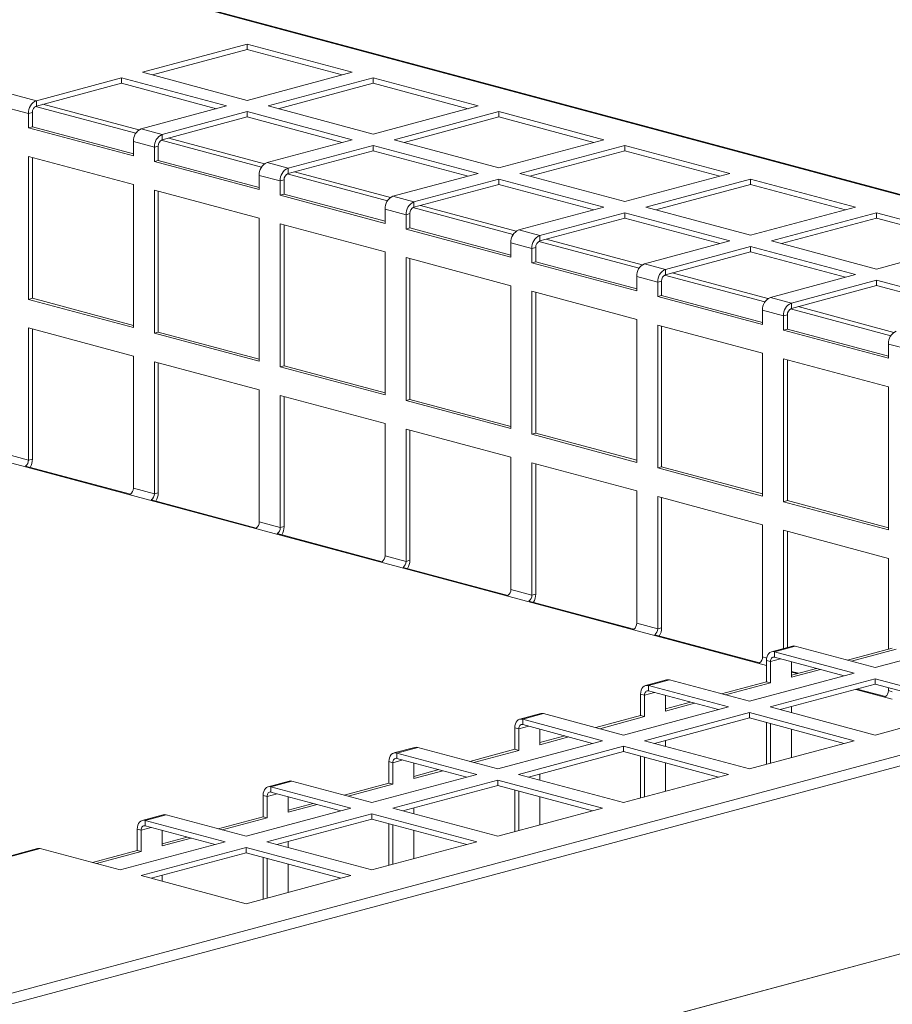
# Model space of a CAD drawing. Units: millimetres. Extents: x 5 to 589, y 0 to 415.
# Drawn here: x 479 to 490, y 390 to 403 of the extents above; entities that cross this region are included whole.
import ezdxf

# ---------------------------------------------------------------- set-up
doc = ezdxf.new("R2010")
doc.units = ezdxf.units.MM

msp = doc.modelspace()

# ---------------------------------------------------------------- linework, layer by layer
at = {"color": 8, "linetype": 'Continuous', "lineweight": 15}
for p, q in [((504.201877, 397.005717), (478.699476, 403.838092)), ((478.310981, 397.120612), (488.793837, 394.312138)), ((488.796693, 394.412031), (488.740805, 394.427004)), ((488.846871, 394.365286), (488.981724, 394.401414)), ((489.129713, 394.222154), (489.20752, 394.201308)), ((487.14982, 393.910627), (487.284673, 393.946756)), ((489.99928, 393.989187), (490.490894, 393.857478)), ((490.490894, 393.958136), (490.437862, 393.972344)), ((485.45276, 393.455966), (485.587613, 393.492094)), ((483.755701, 393.001305), (483.890562, 393.037436)), ((482.058649, 392.546646), (482.193502, 392.582775)), ((480.36159, 392.091985), (480.496443, 392.128114))]:
    msp.add_line(p, q, dxfattribs=at)
at = {"color": 7, "linetype": 'Continuous', "lineweight": 15}
for p, q in [((504.242089, 397.005705), (478.738293, 403.838454)), ((481.792268, 402.687019), (480.378056, 402.308136)), ((481.792268, 402.614755), (480.512913, 402.272002)), ((483.206482, 402.308136), (481.792268, 402.687019)), ((481.792268, 402.614755), (481.792268, 402.687019)), ((483.071627, 402.272), (481.792268, 402.614755)), ((480.378056, 402.308136), (481.79227, 401.929253)), ((481.79227, 401.929253), (483.206482, 402.308136)), ((480.095213, 402.232359), (478.947377, 401.924842)), ((481.509427, 401.853476), (480.095213, 402.232359)), ((480.095213, 402.160095), (480.095213, 402.232359)), ((483.489324, 402.232359), (482.075111, 401.853476)), ((484.903538, 401.853476), (483.489324, 402.232359)), ((483.489324, 402.160095), (483.489324, 402.232359)), ((478.947377, 401.924842), (478.417047, 402.066923)), ((480.095213, 402.160095), (478.947377, 401.852577)), ((481.374572, 401.81734), (480.095213, 402.160095)), ((483.489324, 402.160095), (482.209969, 401.817342)), ((484.768683, 401.81734), (483.489324, 402.160095)), ((478.947377, 401.852577), (478.947377, 401.924842)), ((478.84131, 401.751896), (478.310981, 401.893977)), ((478.935125, 401.847342), (480.287514, 401.485022)), ((479.036642, 401.87648), (480.329027, 401.530236)), ((480.361591, 401.545958), (481.509427, 401.853476)), ((481.792268, 401.7777), (480.644432, 401.470182)), ((483.206482, 401.398816), (481.792268, 401.7777)), ((481.792268, 401.705435), (481.792268, 401.7777)), ((482.075111, 401.853476), (483.489326, 401.474593)), ((483.489326, 401.474593), (484.903538, 401.853476)), ((485.186381, 401.777699), (483.772169, 401.398816)), ((486.600593, 401.398816), (485.186381, 401.777699)), ((485.186381, 401.705434), (485.186381, 401.777699)), ((478.84131, 401.751896), (478.894344, 401.766104)), ((478.84131, 401.751896), (478.84131, 401.559221)), ((478.894344, 401.766104), (478.894344, 401.57343)), ((481.792268, 401.705435), (480.644432, 401.397917)), ((483.071627, 401.362681), (481.792268, 401.705435)), ((485.186381, 401.705434), (483.907026, 401.362681)), ((486.465738, 401.362681), (485.186381, 401.705434)), ((478.894344, 401.57343), (478.84131, 401.559221)), ((478.84131, 401.559221), (480.255525, 401.180338)), ((478.894344, 401.57343), (480.255525, 401.208754)), ((480.644432, 401.470182), (480.361591, 401.545958)), ((480.255525, 401.180338), (480.255525, 401.373012)), ((480.538366, 401.297236), (480.255525, 401.373012)), ((480.63218, 401.392682), (481.984569, 401.030362)), ((480.644432, 401.397917), (480.644432, 401.470182)), ((480.733699, 401.42182), (482.026082, 401.075576)), ((482.058647, 401.091298), (483.206482, 401.398816)), ((483.772169, 401.398816), (485.186381, 401.019933)), ((485.186381, 401.019933), (486.600593, 401.398816)), ((480.538366, 401.297236), (480.591399, 401.311444)), ((480.538366, 401.297236), (480.538366, 401.104561)), ((480.591399, 401.311444), (480.591399, 401.11877)), ((483.489326, 401.323039), (482.34149, 401.015521)), ((483.489326, 401.250775), (482.34149, 400.943257)), ((484.903538, 400.944156), (483.489326, 401.323039)), ((483.489326, 401.250775), (483.489326, 401.323039)), ((484.768683, 400.908021), (483.489326, 401.250775)), ((486.883437, 401.323039), (485.469225, 400.944156)), ((486.883437, 401.250775), (485.604082, 400.908021)), ((488.297651, 400.944155), (486.883437, 401.323039)), ((486.883437, 401.250775), (486.883437, 401.323039)), ((488.162796, 400.90802), (486.883437, 401.250775)), ((480.255525, 400.794942), (478.84131, 401.173826)), ((478.84131, 401.173826), (478.84131, 399.24694)), ((478.894344, 401.15962), (478.894344, 399.261149)), ((480.591399, 401.11877), (480.538366, 401.104561)), ((480.591399, 401.11877), (481.95258, 400.754094)), ((480.538366, 401.104561), (481.95258, 400.725678)), ((482.34149, 401.015521), (482.058647, 401.091298)), ((482.34149, 400.943257), (482.34149, 401.015521)), ((481.95258, 400.725678), (481.95258, 400.918353)), ((482.235423, 400.842576), (481.95258, 400.918353)), ((482.235423, 400.842576), (482.288457, 400.856784)), ((482.235423, 400.842576), (482.235423, 400.649901)), ((482.288457, 400.856784), (482.288457, 400.664109)), ((482.329236, 400.938022), (483.681625, 400.575702)), ((482.430755, 400.96716), (483.72314, 400.620916)), ((483.755702, 400.636638), (484.903538, 400.944156)), ((485.186381, 400.868379), (484.038546, 400.560861)), ((486.600596, 400.489495), (485.186381, 400.868379)), ((485.186381, 400.796115), (485.186381, 400.868379)), ((485.469225, 400.944156), (486.883439, 400.565272)), ((486.883439, 400.565272), (488.297651, 400.944155)), ((488.580493, 400.868379), (487.166281, 400.489496)), ((489.994707, 400.489495), (488.580493, 400.868379)), ((488.580493, 400.796114), (488.580493, 400.868379)), ((480.255525, 398.868057), (480.255525, 400.794942)), ((481.95258, 400.340282), (480.538366, 400.719166)), ((480.538366, 400.719166), (480.538366, 398.79228)), ((485.186381, 400.796115), (484.038546, 400.488597)), ((486.46574, 400.45336), (485.186381, 400.796115)), ((488.580493, 400.796114), (487.301138, 400.453361)), ((489.859851, 400.45336), (488.580493, 400.796114)), ((480.591399, 400.70496), (480.591399, 398.806489)), ((482.288457, 400.664109), (482.235423, 400.649901)), ((482.235423, 400.649901), (483.649636, 400.271018)), ((482.288457, 400.664109), (483.649638, 400.299434)), ((484.038546, 400.560861), (483.755702, 400.636638)), ((483.649636, 400.271018), (483.649636, 400.463693)), ((483.932479, 400.387916), (483.649636, 400.463693)), ((484.026293, 400.483362), (485.378683, 400.121042)), ((484.038546, 400.488597), (484.038546, 400.560861)), ((484.127813, 400.512499), (485.420195, 400.166256)), ((485.45276, 400.181978), (486.600596, 400.489495)), ((487.166281, 400.489496), (488.580494, 400.110612)), ((488.580494, 400.110612), (489.994707, 400.489495)), ((481.95258, 398.413397), (481.95258, 400.340282)), ((483.932479, 400.387916), (483.985512, 400.402124)), ((483.932479, 400.387916), (483.932479, 400.195241)), ((483.985512, 400.402124), (483.985512, 400.209449)), ((486.883438, 400.413719), (485.735602, 400.106201)), ((486.883438, 400.341454), (485.735602, 400.033937)), ((488.297651, 400.034836), (486.883438, 400.413719)), ((486.883438, 400.341454), (486.883438, 400.413719)), ((488.162796, 399.9987), (486.883438, 400.341454)), ((490.27755, 400.413719), (488.863338, 400.034836)), ((490.27755, 400.341454), (488.998195, 399.998701)), ((491.691763, 400.034835), (490.27755, 400.413719)), ((490.27755, 400.341454), (490.27755, 400.413719)), ((491.556908, 399.9987), (490.27755, 400.341454)), ((483.649636, 399.885622), (482.235423, 400.264505)), ((482.235423, 400.264505), (482.235423, 398.33762)), ((482.288457, 400.250299), (482.288457, 398.351828)), ((483.985512, 400.209449), (483.932479, 400.195241)), ((483.932479, 400.195241), (485.346693, 399.816357)), ((483.985512, 400.209449), (485.346693, 399.844774)), ((485.735602, 400.106201), (485.45276, 400.181978)), ((485.735602, 400.033937), (485.735602, 400.106201)), ((485.824868, 400.057839), (487.117251, 399.711596)), ((485.346693, 399.816357), (485.346693, 400.009032)), ((485.629535, 399.933256), (485.346693, 400.009032)), ((485.629535, 399.933256), (485.682569, 399.947464)), ((485.629535, 399.933256), (485.629535, 399.740581)), ((485.682569, 399.947464), (485.682569, 399.754789)), ((485.723349, 400.028702), (487.075738, 399.666382)), ((487.149815, 399.727318), (488.297651, 400.034836)), ((488.580494, 399.959059), (487.432659, 399.651541)), ((489.994708, 399.580175), (488.580494, 399.959059)), ((488.580494, 399.886794), (488.580494, 399.959059)), ((488.863338, 400.034836), (490.277551, 399.655952)), ((490.277551, 399.655952), (491.691763, 400.034835)), ((483.649636, 397.958737), (483.649636, 399.885622)), ((485.346693, 399.430962), (483.932479, 399.809846)), ((483.932479, 399.809846), (483.932479, 397.88296)), ((483.985512, 399.79564), (483.985512, 397.897168)), ((488.580494, 399.886794), (487.432659, 399.579276)), ((489.859852, 399.54404), (488.580494, 399.886794)), ((485.682569, 399.754789), (485.629535, 399.740581)), ((485.629535, 399.740581), (487.043749, 399.361697)), ((485.682569, 399.754789), (487.043749, 399.390114)), ((487.432659, 399.651541), (487.149815, 399.727318)), ((487.432659, 399.579276), (487.432659, 399.651541)), ((487.043749, 399.361697), (487.043749, 399.554372)), ((487.326592, 399.478595), (487.043749, 399.554372)), ((487.420407, 399.574041), (488.772795, 399.211722)), ((487.521925, 399.603179), (488.814308, 399.256935)), ((488.846872, 399.272657), (489.994708, 399.580175)), ((485.346693, 397.504076), (485.346693, 399.430962)), ((487.326592, 399.478595), (487.379625, 399.492804)), ((487.326592, 399.478595), (487.326592, 399.285921)), ((487.379625, 399.492804), (487.379625, 399.300129)), ((490.27755, 399.504399), (489.129714, 399.196881)), ((490.27755, 399.432134), (489.129714, 399.124616)), ((491.691764, 399.125515), (490.27755, 399.504399)), ((490.27755, 399.432134), (490.27755, 399.504399)), ((491.556909, 399.08938), (490.27755, 399.432134)), ((478.894344, 399.261149), (478.84131, 399.24694)), ((478.894344, 399.261149), (480.255525, 398.896473)), ((487.043749, 398.976302), (485.629535, 399.355185)), ((485.629535, 399.355185), (485.629535, 397.4283)), ((485.682569, 399.340979), (485.682569, 397.442508)), ((487.379625, 399.300129), (487.326592, 399.285921)), ((487.326592, 399.285921), (488.740805, 398.907037)), ((487.379625, 399.300129), (488.740805, 398.935454)), ((489.129714, 399.196881), (488.846872, 399.272657)), ((478.84131, 399.24694), (480.255525, 398.868057)), ((489.117462, 399.119381), (490.469851, 398.757061)), ((489.129714, 399.124616), (489.129714, 399.196881)), ((489.21898, 399.148519), (490.511364, 398.802275)), ((488.740805, 398.907037), (488.740805, 399.099712)), ((489.023647, 399.023935), (488.740805, 399.099712)), ((489.023647, 399.023935), (489.076681, 399.038144)), ((489.023647, 399.023935), (489.023647, 398.831261)), ((489.076681, 399.038144), (489.076681, 398.845469)), ((480.255525, 398.482684), (478.84131, 398.861568)), ((478.84131, 398.861568), (478.84131, 397.079189)), ((487.043749, 397.049416), (487.043749, 398.976302)), ((488.740805, 398.521642), (487.326592, 398.900525)), ((487.326592, 398.900525), (487.326592, 396.97364)), ((487.379625, 398.886319), (487.379625, 396.987848)), ((478.894344, 398.847362), (478.894344, 397.093397)), ((480.591399, 398.806489), (480.538366, 398.79228)), ((480.538366, 398.79228), (481.95258, 398.413397)), ((480.591399, 398.806489), (481.95258, 398.441813)), ((489.076681, 398.845469), (489.023647, 398.831261)), ((489.023647, 398.831261), (490.437862, 398.452377)), ((489.076681, 398.845469), (490.437862, 398.480793)), ((490.437862, 398.452377), (490.437862, 398.645052)), ((490.720704, 398.569275), (490.437862, 398.645052)), ((480.255525, 396.700305), (480.255525, 398.482684)), ((488.740805, 396.594756), (488.740805, 398.521642)), ((481.95258, 398.028024), (480.538366, 398.406908)), ((480.538366, 398.406908), (480.538366, 396.624529)), ((480.591399, 398.392702), (480.591399, 396.638737)), ((482.288457, 398.351828), (482.235423, 398.33762)), ((482.235423, 398.33762), (483.649636, 397.958737)), ((482.288457, 398.351828), (483.649638, 397.987153)), ((490.437862, 398.066982), (489.023647, 398.445865)), ((489.023647, 398.445865), (489.023647, 396.51898)), ((489.076681, 398.431659), (489.076681, 396.533188)), ((490.437862, 396.140096), (490.437862, 398.066982)), ((481.95258, 396.245645), (481.95258, 398.028024)), ((483.649636, 397.573364), (482.235423, 397.952247)), ((482.235423, 397.952247), (482.235423, 396.169868)), ((482.288457, 397.938041), (482.288457, 396.184076)), ((483.985512, 397.897168), (483.932479, 397.88296)), ((483.932479, 397.88296), (485.346693, 397.504076)), ((483.985512, 397.897168), (485.346693, 397.532493)), ((483.649636, 395.790985), (483.649636, 397.573364)), ((485.346693, 397.118704), (483.932479, 397.497588)), ((483.932479, 397.497588), (483.932479, 395.715208)), ((483.985512, 397.483382), (483.985512, 395.729416)), ((485.682569, 397.442508), (485.629535, 397.4283)), ((485.629535, 397.4283), (487.043749, 397.049416)), ((485.682569, 397.442508), (487.043749, 397.077833)), ((478.84131, 397.079189), (478.310981, 397.22127)), ((480.214967, 396.619219), (478.800752, 396.998102)), ((478.894344, 397.093397), (478.84131, 397.079189)), ((485.346693, 395.336325), (485.346693, 397.118704)), ((487.043749, 396.664044), (485.629535, 397.042927)), ((485.629535, 397.042927), (485.629535, 395.260548)), ((485.682569, 397.028721), (485.682569, 395.274756)), ((478.275209, 389.802299), (504.89778, 396.93478)), ((487.379625, 396.987848), (487.326592, 396.97364)), ((487.326592, 396.97364), (488.740805, 396.594756)), ((487.379625, 396.987848), (488.740805, 396.623173)), ((478.373552, 389.685564), (504.996123, 396.818045)), ((480.538366, 396.624529), (480.255525, 396.700305)), ((480.591399, 396.638737), (480.538366, 396.624529)), ((487.043749, 394.881665), (487.043749, 396.664044)), ((481.912022, 396.164559), (480.497808, 396.543443)), ((488.740805, 396.209384), (487.326592, 396.588267)), ((487.326592, 396.588267), (487.326592, 394.805888)), ((487.379625, 396.574061), (487.379625, 394.820096)), ((489.076681, 396.533188), (489.023647, 396.51898)), ((489.023647, 396.51898), (490.437862, 396.140096)), ((489.076681, 396.533188), (490.437862, 396.168513)), ((482.235423, 396.169868), (481.95258, 396.245645)), ((488.740805, 394.427004), (488.740805, 396.209384)), ((483.609078, 395.709899), (482.194865, 396.088782)), ((482.288457, 396.184076), (482.235423, 396.169868)), ((490.437862, 395.754724), (489.023647, 396.133607)), ((489.023647, 396.133607), (489.023647, 394.539538)), ((489.076681, 396.119401), (489.076681, 394.553746)), ((483.932479, 395.715208), (483.649636, 395.790985)), ((483.985512, 395.729416), (483.932479, 395.715208)), ((490.437862, 394.530913), (490.437862, 395.754724)), ((485.306135, 395.255238), (483.891921, 395.634122)), ((485.629535, 395.260548), (485.346693, 395.336325)), ((485.682569, 395.274756), (485.629535, 395.260548)), ((487.003191, 394.800579), (485.588977, 395.179462)), ((487.326592, 394.805888), (487.043749, 394.881665)), ((487.379625, 394.820096), (487.326592, 394.805888)), ((488.700247, 394.345918), (487.286034, 394.724802)), ((490.259877, 394.282811), (491.67409, 394.661694)), ((489.143935, 394.571746), (488.861087, 394.495968)), ((488.899905, 394.495607), (489.182752, 394.571384)), ((489.97703, 394.207033), (488.899905, 394.495607)), ((488.899905, 394.423342), (488.899905, 394.495607)), ((489.182752, 394.571384), (490.259877, 394.282811)), ((490.490898, 394.545143), (489.885813, 394.383034)), ((490.543931, 394.530935), (489.938846, 394.368826)), ((478.973198, 387.309819), (505.595769, 394.4423)), ((479.022369, 387.323704), (505.64494, 394.456185)), ((488.793839, 394.379494), (488.846871, 394.365286)), ((488.793839, 394.379494), (488.793839, 394.090482)), ((488.846871, 394.365286), (488.846871, 394.076274)), ((489.842175, 394.170897), (488.899905, 394.423342)), ((489.129719, 394.152052), (489.129719, 394.36177)), ((488.562818, 393.82815), (489.97703, 394.207033)), ((489.22378, 394.205658), (489.129713, 394.23086)), ((489.468112, 394.271127), (489.129715, 394.180467)), ((489.521145, 394.256919), (489.129719, 394.152052)), ((487.446875, 394.117085), (487.164036, 394.041309)), ((487.202854, 394.040948), (487.485693, 394.116723)), ((487.485693, 394.116723), (488.562818, 393.82815)), ((488.793839, 394.090482), (488.188753, 393.928373)), ((488.846871, 394.076274), (488.241786, 393.914164)), ((488.846871, 394.076274), (488.793839, 394.090482)), ((490.259873, 394.131256), (488.84566, 393.752373)), ((491.674086, 393.752373), (490.259873, 394.131256)), ((490.259873, 394.058992), (490.259873, 394.131256)), ((488.279979, 393.752374), (487.202854, 394.040948)), ((487.202854, 393.968683), (487.202854, 394.040948)), ((488.145124, 393.716239), (487.202854, 393.968683)), ((490.259873, 394.058992), (488.980514, 393.716237)), ((490.397304, 393.891258), (490.015539, 393.993537)), ((491.539231, 393.716237), (490.259873, 394.058992)), ((490.437862, 393.972344), (490.437862, 394.011302)), ((487.096787, 393.924835), (487.14982, 393.910627)), ((487.096787, 393.924835), (487.096787, 393.635823)), ((487.14982, 393.910627), (487.14982, 393.621615)), ((487.771061, 393.816468), (487.432656, 393.725806)), ((487.432659, 393.69739), (487.432659, 393.907109)), ((486.865758, 393.373489), (488.279979, 393.752374)), ((488.562821, 393.676597), (487.148601, 393.297712)), ((487.824094, 393.80226), (487.432659, 393.69739)), ((489.977035, 393.297714), (488.562821, 393.676597)), ((488.562821, 393.604333), (488.562821, 393.676597)), ((488.84566, 393.752373), (490.259874, 393.37349)), ((489.129719, 393.676268), (489.129719, 393.756205)), ((490.259874, 393.37349), (491.674086, 393.752373)), ((485.749815, 393.662424), (485.466976, 393.586648)), ((485.505794, 393.586287), (485.788633, 393.662062)), ((486.582919, 393.297713), (485.505794, 393.586287)), ((485.505794, 393.514022), (485.505794, 393.586287)), ((485.788633, 393.662062), (486.865758, 393.373489)), ((487.096787, 393.635823), (486.491702, 393.473714)), ((487.14982, 393.621615), (486.544735, 393.459506)), ((487.14982, 393.621615), (487.096787, 393.635823)), ((488.562821, 393.604333), (487.283462, 393.261578)), ((489.84218, 393.261578), (488.562821, 393.604333)), ((488.793839, 393.542434), (488.793839, 392.980718)), ((485.399728, 393.470174), (485.45276, 393.455966)), ((485.399728, 393.470174), (485.399728, 393.181162)), ((485.45276, 393.455966), (485.45276, 393.166954)), ((486.448064, 393.261578), (485.505794, 393.514022)), ((485.735599, 393.242729), (485.735599, 393.452448)), ((488.846871, 393.528225), (488.846871, 392.994924)), ((489.129719, 393.070702), (489.129719, 393.452468)), ((485.168707, 392.91883), (486.582919, 393.297713)), ((486.127034, 393.347599), (485.735599, 393.242729)), ((486.074001, 393.361807), (485.735604, 393.271147)), ((487.148601, 393.297712), (488.562814, 392.918829)), ((487.432659, 393.221607), (487.432659, 393.301544)), ((488.562814, 392.918829), (489.977035, 393.297714)), ((484.052764, 393.207765), (483.769916, 393.131987)), ((483.808734, 393.131626), (484.091582, 393.207404)), ((484.091582, 393.207404), (485.168707, 392.91883)), ((485.399728, 393.181162), (484.794642, 393.019053)), ((485.45276, 393.166954), (484.847675, 393.004845)), ((485.45276, 393.166954), (485.399728, 393.181162)), ((486.865762, 393.221936), (485.451549, 392.843053)), ((486.865762, 393.149672), (485.586403, 392.806917)), ((488.279975, 392.843053), (486.865762, 393.221936)), ((486.865762, 393.149672), (486.865762, 393.221936)), ((488.14512, 392.806917), (486.865762, 393.149672)), ((483.702668, 393.015513), (483.755701, 393.001305)), ((483.702668, 393.015513), (483.702668, 392.726501)), ((484.885859, 392.843052), (483.808734, 393.131626)), ((483.808734, 393.059361), (483.808734, 393.131626)), ((484.751004, 392.806916), (483.808734, 393.059361)), ((487.096787, 393.087775), (487.096787, 392.526059)), ((487.14982, 393.073567), (487.14982, 392.540266)), ((483.755701, 393.001305), (483.755701, 392.712293)), ((484.376942, 392.907146), (484.038545, 392.816486)), ((484.038548, 392.788071), (484.038548, 392.997789)), ((484.429974, 392.892938), (484.038548, 392.788071)), ((487.432659, 392.616041), (487.432659, 392.997807)), ((482.355704, 392.753104), (482.072865, 392.677329)), ((482.111683, 392.676967), (482.394522, 392.752743)), ((482.394522, 392.752743), (483.471647, 392.464169)), ((483.471647, 392.464169), (484.885859, 392.843052)), ((485.168702, 392.767275), (483.75449, 392.388392)), ((486.582916, 392.388392), (485.168702, 392.767275)), ((485.168702, 392.695011), (485.168702, 392.767275)), ((485.451549, 392.843053), (486.865763, 392.46417)), ((485.735599, 392.766946), (485.735599, 392.846882)), ((486.865763, 392.46417), (488.279975, 392.843053)), ((483.188808, 392.388393), (482.111683, 392.676967)), ((482.111683, 392.604702), (482.111683, 392.676967)), ((483.702668, 392.726501), (483.097591, 392.564394)), ((483.755701, 392.712293), (483.150624, 392.550186)), ((483.755701, 392.712293), (483.702668, 392.726501)), ((485.168702, 392.695011), (483.889343, 392.352256)), ((486.448061, 392.352256), (485.168702, 392.695011)), ((485.399728, 392.633114), (485.399728, 392.071398)), ((485.45276, 392.618906), (485.45276, 392.085604)), ((482.005617, 392.560854), (482.058649, 392.546646)), ((482.005617, 392.560854), (482.005617, 392.271842)), ((482.058649, 392.546646), (482.058649, 392.257634)), ((483.053953, 392.352258), (482.111683, 392.604702)), ((482.341488, 392.33341), (482.341488, 392.543128)), ((485.735599, 392.16138), (485.735599, 392.543146)), ((481.774596, 392.00951), (483.188808, 392.388393)), ((482.732923, 392.438279), (482.341488, 392.33341)), ((482.67989, 392.452487), (482.341493, 392.361827)), ((483.75449, 392.388392), (485.168703, 392.009509)), ((484.038548, 392.312287), (484.038548, 392.392224)), ((485.168703, 392.009509), (486.582916, 392.388392)), ((480.658653, 392.298445), (480.375805, 392.222667)), ((480.414623, 392.222306), (480.697471, 392.298084)), ((481.491748, 391.933732), (480.414623, 392.222306)), ((480.414623, 392.150041), (480.414623, 392.222306)), ((480.697471, 392.298084), (481.774596, 392.00951)), ((482.005617, 392.271842), (481.400531, 392.109733)), ((482.058649, 392.257634), (481.453564, 392.095525)), ((482.058649, 392.257634), (482.005617, 392.271842)), ((483.471651, 392.312616), (482.057438, 391.933733)), ((483.471651, 392.240352), (482.192292, 391.897597)), ((484.885864, 391.933733), (483.471651, 392.312616)), ((483.471651, 392.240352), (483.471651, 392.312616)), ((484.751009, 391.897598), (483.471651, 392.240352)), ((480.308557, 392.106193), (480.36159, 392.091985)), ((480.308557, 392.106193), (480.308557, 391.817181)), ((480.36159, 392.091985), (480.36159, 391.802973)), ((481.356893, 391.897597), (480.414623, 392.150041)), ((480.644437, 391.878751), (480.644437, 392.088469)), ((483.702668, 392.178453), (483.702668, 391.616737)), ((483.755701, 392.164245), (483.755701, 391.630943)), ((484.038548, 391.706721), (484.038548, 392.088488)), ((480.982831, 391.997826), (480.644434, 391.907166)), ((481.035863, 391.983618), (480.644437, 391.878751)), ((478.961593, 391.843784), (478.431259, 391.701702)), ((478.470077, 391.70134), (479.000411, 391.843423)), ((479.000411, 391.843423), (480.077536, 391.554849)), ((480.308557, 391.817181), (479.703471, 391.655072)), ((480.077536, 391.554849), (481.491748, 391.933732)), ((480.36159, 391.802973), (480.308557, 391.817181)), ((481.774591, 391.857955), (480.360379, 391.479072)), ((483.188805, 391.479072), (481.774591, 391.857955)), ((481.774591, 391.785691), (481.774591, 391.857955)), ((482.057438, 391.933733), (483.471652, 391.55485)), ((482.341488, 391.857626), (482.341488, 391.937563)), ((483.471652, 391.55485), (484.885864, 391.933733)), ((480.36159, 391.802973), (479.756504, 391.640864)), ((481.774591, 391.785691), (480.495232, 391.442936)), ((483.05395, 391.442936), (481.774591, 391.785691)), ((482.005617, 391.723794), (482.005617, 391.162078)), ((482.058649, 391.709586), (482.058649, 391.176285)), ((482.341488, 391.25206), (482.341488, 391.633827)), ((480.360379, 391.479072), (481.774592, 391.100189)), ((480.644437, 391.402967), (480.644437, 391.482904)), ((481.774592, 391.100189), (483.188805, 391.479072))]:
    msp.add_line(p, q, dxfattribs=at)
at = {"color": 7, "linetype": 'Continuous', "lineweight": 15, "flags": 128}
for points in [[(488.793839, 394.379494), (488.795876, 394.407155), (488.801912, 394.432643), (488.811714, 394.455009), (488.824904, 394.473366), (488.840978, 394.487045), (488.859315, 394.495478), (488.879212, 394.498371), (488.899905, 394.495607)], [(489.182752, 394.571384), (489.16206, 394.574149), (489.143935, 394.571746)], [(488.846871, 394.365286), (488.847891, 394.379116), (488.850909, 394.39186), (488.855809, 394.403043), (488.862405, 394.412233), (488.870441, 394.419061), (488.879609, 394.423289), (488.889558, 394.424736), (488.899905, 394.423342)], [(487.485693, 394.116723), (487.465, 394.119488), (487.446875, 394.117085)], [(487.096787, 393.924835), (487.098825, 393.952497), (487.104861, 393.977984), (487.114663, 394.00035), (487.127853, 394.018707), (487.143926, 394.032386), (487.162263, 394.040819), (487.182161, 394.043712), (487.202854, 394.040948)], [(487.14982, 393.910627), (487.15084, 393.924458), (487.153857, 393.937202), (487.158758, 393.948384), (487.165353, 393.957574), (487.17339, 393.964403), (487.182558, 393.968631), (487.192507, 393.970077), (487.202854, 393.968683)], [(485.399728, 393.470174), (485.401765, 393.497836), (485.407801, 393.523323), (485.417603, 393.545689), (485.430793, 393.564046), (485.446867, 393.577725), (485.465204, 393.586158), (485.485101, 393.589051), (485.505794, 393.586287)], [(485.788633, 393.662062), (485.76794, 393.664827), (485.749815, 393.662424)], [(485.45276, 393.455966), (485.45378, 393.469796), (485.456798, 393.48254), (485.461698, 393.493723), (485.468294, 393.502913), (485.47633, 393.509742), (485.485498, 393.51397), (485.495447, 393.515416), (485.505794, 393.514022)], [(484.091582, 393.207404), (484.070889, 393.210168), (484.052764, 393.207765)], [(483.702668, 393.015513), (483.704706, 393.043174), (483.710742, 393.068662), (483.720543, 393.091028), (483.733734, 393.109385), (483.749807, 393.123064), (483.768144, 393.131497), (483.788042, 393.13439), (483.808734, 393.131626)], [(483.755701, 393.001305), (483.75672, 393.015135), (483.759738, 393.027879), (483.764638, 393.039062), (483.771234, 393.048252), (483.77927, 393.055081), (483.788439, 393.059309), (483.798388, 393.060755), (483.808734, 393.059361)], [(482.394522, 392.752743), (482.373829, 392.755507), (482.355704, 392.753104)], [(482.005617, 392.560854), (482.007654, 392.588516), (482.01369, 392.614003), (482.023492, 392.636369), (482.036682, 392.654726), (482.052756, 392.668406), (482.071093, 392.676839), (482.09099, 392.679731), (482.111683, 392.676967)], [(482.058649, 392.546646), (482.059669, 392.560477), (482.062687, 392.573221), (482.067587, 392.584404), (482.074183, 392.593593), (482.082219, 392.600422), (482.091388, 392.60465), (482.101336, 392.606096), (482.111683, 392.604702)], [(480.308557, 392.106193), (480.310595, 392.133855), (480.316631, 392.159342), (480.326432, 392.181708), (480.339623, 392.200065), (480.355696, 392.213744), (480.374033, 392.222178), (480.393931, 392.22507), (480.414623, 392.222306)], [(480.697471, 392.298084), (480.676778, 392.300848), (480.658653, 392.298445)], [(480.36159, 392.091985), (480.362609, 392.105816), (480.365627, 392.11856), (480.370527, 392.129742), (480.377123, 392.138932), (480.385159, 392.145761), (480.394328, 392.149989), (480.404277, 392.151435), (480.414623, 392.150041)], [(479.000411, 391.843423), (478.979718, 391.846187), (478.961593, 391.843784)]]:
    msp.add_lwpolyline(points, dxfattribs=at)
at = {"color": 7, "linetype": 'Continuous', "lineweight": 15}
for centre, radius, start, end in [((479.018374, 401.762302), 0.177369, 113.5955198, 183.3632463), ((478.982886, 401.771301), 0.088695, 113.600007, 183.3587591), ((480.432588, 401.383418), 0.177369, 113.5955198, 183.3632463), ((480.715429, 401.307642), 0.177369, 113.5955198, 183.3632463), ((480.679941, 401.316641), 0.088695, 113.600007, 183.3587591), ((482.129644, 400.928758), 0.177369, 113.5955198, 183.3632463), ((482.412487, 400.852981), 0.177369, 113.5955198, 183.3632463), ((482.376999, 400.86198), 0.088695, 113.600007, 183.3587591), ((483.826699, 400.474098), 0.177369, 113.5955198, 183.3632463), ((484.109542, 400.398321), 0.177369, 113.5955198, 183.3632463), ((484.074054, 400.40732), 0.088695, 113.600007, 183.3587591), ((485.523757, 400.019438), 0.177369, 113.5955198, 183.3632463), ((485.806599, 399.943661), 0.177369, 113.5955198, 183.3632463), ((485.771111, 399.95266), 0.088695, 113.600007, 183.3587591), ((487.220812, 399.564778), 0.177369, 113.5955198, 183.3632463), ((487.503655, 399.489001), 0.177369, 113.5955198, 183.3632463), ((487.468167, 399.498), 0.088695, 113.600007, 183.3587591), ((488.917869, 399.110118), 0.177369, 113.5955198, 183.3632463), ((489.200711, 399.034341), 0.177369, 113.5955198, 183.3632463), ((489.165223, 399.04334), 0.088695, 113.600007, 183.3587591), ((490.614925, 398.655457), 0.177369, 113.5955198, 183.3632463), ((478.744974, 397.076688), 0.096369, 305.3663139, 1.4867704), ((478.680184, 397.094009), 0.21416, 328.3332769, 359.8360888), ((480.159188, 396.697804), 0.096369, 305.3663139, 1.4867704), ((480.442029, 396.622028), 0.096369, 305.3663139, 1.4867704), ((480.37724, 396.639349), 0.21416, 328.3332769, 359.8360888), ((481.856244, 396.243145), 0.096369, 305.3663139, 1.4867704), ((482.139087, 396.167368), 0.096369, 305.3663139, 1.4867704), ((482.074298, 396.184689), 0.21416, 328.3332769, 359.8360888), ((483.553299, 395.788485), 0.096369, 305.3663139, 1.4867704), ((483.836142, 395.712708), 0.096369, 305.3663139, 1.4867704), ((483.771353, 395.730029), 0.21416, 328.3332769, 359.8360888), ((485.250357, 395.333824), 0.096369, 305.3663139, 1.4867704), ((485.46841, 395.275369), 0.21416, 328.3332769, 359.8360888), ((485.533199, 395.258048), 0.096369, 305.3663139, 1.4867704), ((486.947412, 394.879164), 0.096369, 305.3663139, 1.4867704), ((487.230256, 394.803387), 0.096369, 305.3663139, 1.4867704), ((487.165466, 394.820709), 0.21416, 328.3332769, 359.8360888), ((488.644469, 394.424504), 0.096369, 305.3663139, 1.4867704), ((490.341525, 393.969844), 0.096369, 305.3663139, 1.4867704)]:
    msp.add_arc(centre, radius, start, end, dxfattribs=at)

doc.saveas('drawing.dxf')
